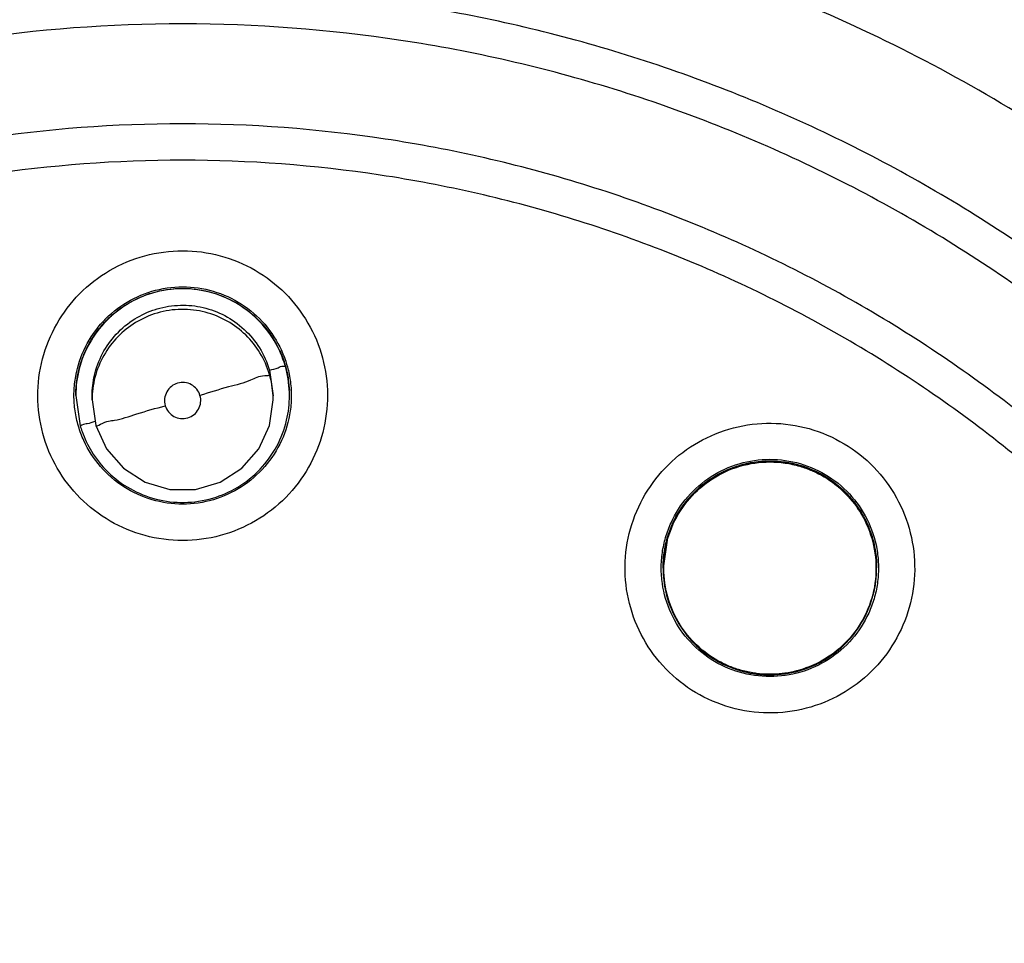
# Model space of a CAD drawing. Units: inches. Extents: x 1.2 to 15.8, y 0.3 to 10.5.
# Drawn here: x 12.6 to 12.7, y 6.7 to 6.8 of the extents above; entities that cross this region are included whole.
import ezdxf

# ---------------------------------------------------------------- set-up
doc = ezdxf.new("R2010")
doc.units = ezdxf.units.IN
doc.header["$LTSCALE"] = 0.935
doc.header["$MEASUREMENT"] = 0
doc.layers.get('0').update_dxf_attribs({"linetype": 'CONTINUOUS'})

msp = doc.modelspace()

# ---------------------------------------------------------------- linework, layer by layer
at = {"color": 7, "linetype": 'CONTINUOUS'}
for p, q in [((12.59887, 6.80503), (12.59927, 6.80226)), ((12.57781, 6.80227), (12.57781, 6.80231)), ((12.57781, 6.80228), (12.57828, 6.799)), ((12.57958, 6.80181), (12.57958, 6.80226)), ((12.59927, 6.80181), (12.59927, 6.80226)), ((12.60104, 6.80227), (12.60104, 6.80231)), ((12.57958, 6.80181), (12.57998, 6.79903)), ((12.64214, 6.7868), (12.64167, 6.78352)), ((12.64167, 6.78353), (12.64167, 6.78356)), ((12.66489, 6.78353), (12.66489, 6.78356))]:
    msp.add_line(p, q, dxfattribs=at)
msp.add_lwpolyline([(12.57998, 6.79903), (12.58115, 6.79649), (12.58298, 6.79437), (12.58534, 6.79285), (12.58802, 6.79206), (12.59083, 6.79206), (12.59351, 6.79285), (12.59587, 6.79437), (12.59771, 6.79649), (12.59887, 6.79903), (12.59927, 6.80181)], dxfattribs=at)
msp.add_arc((12.58943, 6.69324), 0.26083, 0.8783, 180.096, dxfattribs=at)
for points, knots in [([(12.3286, 6.69102), (12.3286, 6.69348), (12.32882, 6.70937), (12.33192, 6.73865), (12.34233, 6.77775), (12.35861, 6.81471), (12.38031, 6.84864), (12.40692, 6.87881), (12.43788, 6.9046), (12.47253, 6.92536), (12.50997, 6.94055), (12.54923, 6.94979), (12.57605, 6.95186), (12.58943, 6.95186)], [0, 0, 0, 0, 0.017969, 0.116408, 0.214889, 0.313345, 0.411279, 0.50889, 0.607038, 0.705451, 0.803779, 0.901965, 1, 1, 1, 1]), ([(12.58943, 6.95186), (12.6028, 6.95186), (12.62958, 6.9498), (12.66876, 6.94059), (12.70609, 6.92547), (12.74067, 6.9048), (12.77165, 6.87909), (12.79832, 6.84894), (12.82009, 6.815), (12.83643, 6.77802), (12.84687, 6.73894), (12.85002, 6.70958), (12.85025, 6.69358), (12.85025, 6.69102)], [0, 0, 0, 0, 0.097994, 0.195944, 0.293915, 0.392014, 0.490062, 0.587806, 0.685903, 0.78443, 0.88289, 0.981236, 1, 1, 1, 1]), ([(12.84632, 6.69102), (12.84631, 6.70443), (12.84421, 6.73133), (12.83477, 6.77066), (12.81931, 6.80801), (12.79817, 6.84256), (12.77182, 6.87344), (12.74084, 6.89987), (12.70612, 6.92107), (12.66859, 6.93652), (12.62917, 6.94589), (12.58884, 6.94896), (12.54858, 6.94571), (12.50935, 6.93622), (12.47208, 6.92073), (12.43767, 6.8996), (12.40693, 6.87332), (12.38074, 6.84262), (12.35966, 6.80823), (12.34417, 6.77094), (12.33466, 6.73153), (12.33255, 6.70452), (12.33254, 6.69102)], [0, 0, 0, 0, 0.049894, 0.099909, 0.14991, 0.199692, 0.250023, 0.300358, 0.350602, 0.400746, 0.450787, 0.500741, 0.550631, 0.600481, 0.650319, 0.700192, 0.75015, 0.80016, 0.84973, 0.899659, 0.949784, 1, 1, 1, 1]), ([(12.79004, 6.79159), (12.78452, 6.80193), (12.77189, 6.82176), (12.74861, 6.84819), (12.72159, 6.8707), (12.69144, 6.88879), (12.65886, 6.90204), (12.62459, 6.91013), (12.60114, 6.91195), (12.58943, 6.91195)], [0, 0, 0, 0, 0.14319, 0.286047, 0.428704, 0.571294, 0.713951, 0.856809, 1, 1, 1, 1]), ([(12.58943, 6.91097), (12.60123, 6.91097), (12.62487, 6.90911), (12.65938, 6.90086), (12.69216, 6.88735), (12.72241, 6.86892), (12.74946, 6.846), (12.77234, 6.81948), (12.78464, 6.79977), (12.78991, 6.78971)], [0, 0, 0, 0, 0.144001, 0.287658, 0.431109, 0.574491, 0.717941, 0.861598, 1, 1, 1, 1]), ([(12.79036, 6.78794), (12.785, 6.79828), (12.77258, 6.81827), (12.74951, 6.84504), (12.72244, 6.86799), (12.69213, 6.88645), (12.65932, 6.89996), (12.62481, 6.90821), (12.60121, 6.91005), (12.58943, 6.91005)], [0, 0, 0, 0, 0.141434, 0.284528, 0.427622, 0.570716, 0.713811, 0.856905, 1, 1, 1, 1]), ([(12.58943, 6.90947), (12.60121, 6.90947), (12.62482, 6.90762), (12.65933, 6.89935), (12.69214, 6.88579), (12.72243, 6.86728), (12.74946, 6.84427), (12.77233, 6.8176), (12.78461, 6.79778), (12.78987, 6.78763)], [0, 0, 0, 0, 0.143481, 0.286963, 0.430444, 0.573925, 0.717406, 0.860887, 1, 1, 1, 1]), ([(12.78964, 6.79262), (12.78656, 6.79834), (12.77949, 6.81024), (12.76703, 6.82739), (12.75117, 6.84532), (12.73478, 6.86018), (12.7171, 6.87333), (12.69994, 6.88397), (12.68019, 6.89371), (12.66614, 6.89903), (12.65884, 6.90137), (12.65851, 6.90147)], [0, 0, 0, 0, 0.111289, 0.237212, 0.363805, 0.521942, 0.616386, 0.742187, 0.868337, 0.994116, 1, 1, 1, 1]), ([(12.79399, 6.74562), (12.7907, 6.75645), (12.78233, 6.77779), (12.76453, 6.80789), (12.74177, 6.83496), (12.71496, 6.85777), (12.68552, 6.87555), (12.6545, 6.88811), (12.62225, 6.89568), (12.60044, 6.89737), (12.58943, 6.89737)], [0, 0, 0, 0, 0.124538, 0.251053, 0.383297, 0.511928, 0.636784, 0.760344, 0.878744, 1, 1, 1, 1]), ([(12.58943, 6.89614), (12.57831, 6.89614), (12.55603, 6.89439), (12.52346, 6.88657), (12.49251, 6.87375), (12.46395, 6.85625), (12.43848, 6.83449), (12.41672, 6.80902), (12.39922, 6.78046), (12.3864, 6.74951), (12.37866, 6.71729), (12.37688, 6.69538), (12.37683, 6.68461)], [0, 0, 0, 0, 0.100322, 0.200645, 0.300967, 0.40129, 0.501612, 0.601934, 0.702255, 0.802577, 0.902899, 1, 1, 1, 1]), ([(12.58943, 6.8962), (12.60116, 6.8962), (12.62488, 6.89423), (12.65984, 6.8853), (12.69298, 6.87046), (12.72279, 6.85042), (12.74836, 6.82623), (12.76895, 6.79913), (12.78365, 6.7717), (12.79044, 6.75337), (12.79296, 6.74502)], [0, 0, 0, 0, 0.129752, 0.261784, 0.397153, 0.529111, 0.657136, 0.784647, 0.903688, 1, 1, 1, 1]), ([(12.80202, 6.68354), (12.80202, 6.69466), (12.80027, 6.71694), (12.79245, 6.74951), (12.77963, 6.78046), (12.76213, 6.80902), (12.74037, 6.83449), (12.7149, 6.85625), (12.68634, 6.87375), (12.65539, 6.88657), (12.62283, 6.89439), (12.60055, 6.89614), (12.58943, 6.89614)], [0, 0, 0, 0, 0.1, 0.199999, 0.299999, 0.399999, 0.499998, 0.599999, 0.699999, 0.799999, 0.9, 1, 1, 1, 1]), ([(12.58943, 6.89219), (12.57848, 6.89217), (12.55657, 6.89046), (12.52457, 6.88275), (12.49421, 6.87016), (12.46623, 6.85299), (12.44127, 6.83168), (12.41996, 6.80673), (12.40279, 6.77874), (12.3902, 6.74838), (12.38249, 6.71638), (12.38078, 6.69447), (12.38076, 6.68353)], [0, 0, 0, 0, 0.100297, 0.200397, 0.300348, 0.4002, 0.500002, 0.599803, 0.699655, 0.799605, 0.899704, 1, 1, 1, 1]), ([(12.79809, 6.68353), (12.79807, 6.69447), (12.79637, 6.71638), (12.78866, 6.74838), (12.77606, 6.77874), (12.75889, 6.80673), (12.73758, 6.83168), (12.71263, 6.85299), (12.68464, 6.87016), (12.65428, 6.88275), (12.62228, 6.89046), (12.60037, 6.89217), (12.58943, 6.89219)], [0, 0, 0, 0, 0.100296, 0.200395, 0.300345, 0.400197, 0.499998, 0.5998, 0.699652, 0.799603, 0.899703, 1, 1, 1, 1]), ([(12.57195, 6.48746), (12.56089, 6.48844), (12.53886, 6.4923), (12.5073, 6.50358), (12.47812, 6.52002), (12.4521, 6.54117), (12.43, 6.56643), (12.41247, 6.59514), (12.40007, 6.62635), (12.39314, 6.65913), (12.39184, 6.69254), (12.39618, 6.72566), (12.40602, 6.75756), (12.42109, 6.78738), (12.441, 6.81427), (12.46514, 6.83739), (12.49284, 6.85613), (12.52336, 6.86997), (12.55588, 6.87847), (12.57826, 6.88038), (12.58943, 6.88038)], [0, 0, 0, 0, 0.055512, 0.111153, 0.166756, 0.2221, 0.277937, 0.333734, 0.38942, 0.444969, 0.500402, 0.555768, 0.611114, 0.666494, 0.721966, 0.777544, 0.83276, 0.888375, 0.944177, 1, 1, 1, 1]), ([(12.58943, 6.88038), (12.60053, 6.88038), (12.62282, 6.87848), (12.65525, 6.87005), (12.68578, 6.85626), (12.71357, 6.83751), (12.73783, 6.81431), (12.75784, 6.78727), (12.77296, 6.75729), (12.78277, 6.72525), (12.78703, 6.69208), (12.78565, 6.65871), (12.77868, 6.62606), (12.76631, 6.59503), (12.74887, 6.56648), (12.72688, 6.5413), (12.70095, 6.52017), (12.67178, 6.50369), (12.64014, 6.49234), (12.61802, 6.48845), (12.6069, 6.48746)], [0, 0, 0, 0, 0.055512, 0.111153, 0.166756, 0.2221, 0.277937, 0.333734, 0.38942, 0.444969, 0.500403, 0.555768, 0.611114, 0.666494, 0.721966, 0.777544, 0.83276, 0.888375, 0.944177, 1, 1, 1, 1]), ([(12.56976, 6.49561), (12.5592, 6.49672), (12.53823, 6.50072), (12.50826, 6.51191), (12.48058, 6.52798), (12.456, 6.54847), (12.43521, 6.5728), (12.41879, 6.60027), (12.40723, 6.63011), (12.40084, 6.66147), (12.39981, 6.69345), (12.40416, 6.72516), (12.41378, 6.75568), (12.42839, 6.78415), (12.44757, 6.80977), (12.47078, 6.8318), (12.49736, 6.84962), (12.52656, 6.86272), (12.55753, 6.87074), (12.57881, 6.87254), (12.58943, 6.87254)], [0, 0, 0, 0, 0.055556, 0.111112, 0.166667, 0.222223, 0.277778, 0.333334, 0.388889, 0.444445, 0.5, 0.555555, 0.61111, 0.666666, 0.722221, 0.777777, 0.833333, 0.888888, 0.944444, 1, 1, 1, 1]), ([(12.58943, 6.87254), (12.60004, 6.87254), (12.62132, 6.87074), (12.65229, 6.86272), (12.68149, 6.84962), (12.70807, 6.8318), (12.73128, 6.80977), (12.75047, 6.78415), (12.76507, 6.75568), (12.77469, 6.72516), (12.77904, 6.69345), (12.77801, 6.66147), (12.77162, 6.63011), (12.76006, 6.60027), (12.74365, 6.5728), (12.72285, 6.54847), (12.69827, 6.52798), (12.67059, 6.51191), (12.64062, 6.50072), (12.61965, 6.49672), (12.60909, 6.49561)], [0, 0, 0, 0, 0.055556, 0.111112, 0.166667, 0.222223, 0.277779, 0.333334, 0.38889, 0.444445, 0.5, 0.555555, 0.611111, 0.666666, 0.722222, 0.777777, 0.833333, 0.888888, 0.944444, 1, 1, 1, 1]), ([(12.40143, 6.68415), (12.40143, 6.68736), (12.40179, 6.70115), (12.40509, 6.72538), (12.41464, 6.75577), (12.42916, 6.78412), (12.44824, 6.80963), (12.47133, 6.83157), (12.49779, 6.84932), (12.52685, 6.86237), (12.55768, 6.87035), (12.57886, 6.87214), (12.58943, 6.87214)], [0, 0, 0, 0, 0.032586, 0.140076, 0.247566, 0.355056, 0.462547, 0.570037, 0.677528, 0.785018, 0.892509, 1, 1, 1, 1]), ([(12.58943, 6.87214), (12.59999, 6.87214), (12.62117, 6.87035), (12.652, 6.86237), (12.68107, 6.84932), (12.70752, 6.83157), (12.73061, 6.80963), (12.74969, 6.78412), (12.76421, 6.75577), (12.77376, 6.72538), (12.77707, 6.70115), (12.77742, 6.68736), (12.77742, 6.68415)], [0, 0, 0, 0, 0.107491, 0.214982, 0.322472, 0.429963, 0.537453, 0.644944, 0.752434, 0.859924, 0.967414, 1, 1, 1, 1]), ([(12.58943, 6.8585), (12.57931, 6.8585), (12.55902, 6.85673), (12.52953, 6.84883), (12.50188, 6.83593), (12.47686, 6.81841), (12.45523, 6.79679), (12.43768, 6.77167), (12.42479, 6.74392), (12.41694, 6.71442), (12.41433, 6.68407), (12.41701, 6.65377), (12.42489, 6.6244), (12.43775, 6.59682), (12.45521, 6.57184), (12.47672, 6.55029), (12.50166, 6.53278), (12.52929, 6.51984), (12.55886, 6.51187), (12.57925, 6.51008), (12.58943, 6.51008)], [0, 0, 0, 0, 0.055506, 0.111149, 0.166754, 0.222084, 0.277931, 0.333744, 0.389439, 0.444991, 0.500419, 0.555775, 0.611112, 0.666485, 0.721955, 0.777531, 0.832729, 0.88835, 0.944165, 1, 1, 1, 1]), ([(12.58943, 6.51008), (12.59954, 6.51008), (12.61983, 6.51185), (12.64932, 6.51976), (12.67697, 6.53265), (12.70199, 6.55017), (12.72362, 6.57179), (12.74117, 6.59692), (12.75406, 6.62466), (12.76191, 6.65416), (12.76452, 6.68451), (12.76184, 6.71481), (12.75396, 6.74418), (12.7411, 6.77177), (12.72364, 6.79674), (12.70213, 6.81829), (12.67719, 6.8358), (12.64956, 6.84874), (12.61999, 6.85671), (12.5996, 6.8585), (12.58943, 6.8585)], [0, 0, 0, 0, 0.055506, 0.111149, 0.166754, 0.222084, 0.277931, 0.333744, 0.389439, 0.444991, 0.500419, 0.555775, 0.611112, 0.666485, 0.721955, 0.777531, 0.832729, 0.88835, 0.944165, 1, 1, 1, 1]), ([(12.58943, 6.84664), (12.58174, 6.84664), (12.56636, 6.84554), (12.54376, 6.84065), (12.52208, 6.83261), (12.50175, 6.82159), (12.4832, 6.8078), (12.46678, 6.79152), (12.45283, 6.77307), (12.44163, 6.75284), (12.4334, 6.73123), (12.42832, 6.70868), (12.42706, 6.69285), (12.42702, 6.6847), (12.42702, 6.68424)], [0, 0, 0, 0, 0.090415, 0.180831, 0.271246, 0.361662, 0.452077, 0.542492, 0.632907, 0.723321, 0.813736, 0.904151, 0.994565, 1, 1, 1, 1]), ([(12.75183, 6.68424), (12.75183, 6.6847), (12.75179, 6.69285), (12.75053, 6.70868), (12.74545, 6.73123), (12.73723, 6.75284), (12.72603, 6.77307), (12.71208, 6.79152), (12.69566, 6.8078), (12.6771, 6.82159), (12.65677, 6.83261), (12.63509, 6.84065), (12.61249, 6.84554), (12.59711, 6.84664), (12.58943, 6.84664)], [0, 0, 0, 0, 0.005435, 0.095849, 0.186264, 0.276679, 0.367093, 0.457508, 0.547923, 0.638338, 0.728754, 0.819169, 0.909585, 1, 1, 1, 1]), ([(12.58943, 6.84268), (12.58152, 6.84268), (12.56568, 6.84149), (12.54247, 6.83619), (12.52032, 6.82748), (12.4997, 6.81556), (12.48108, 6.80067), (12.46487, 6.78314), (12.45149, 6.76341), (12.44121, 6.74195), (12.43427, 6.71922), (12.43079, 6.69574), (12.43084, 6.672), (12.43443, 6.64853), (12.44147, 6.62583), (12.45182, 6.60444), (12.46525, 6.58483), (12.48146, 6.56741), (12.50015, 6.55257), (12.51398, 6.54464), (12.52114, 6.54122)], [0, 0, 0, 0, 0.055536, 0.11117, 0.166763, 0.222157, 0.277952, 0.333691, 0.38934, 0.444884, 0.500339, 0.55574, 0.611124, 0.66653, 0.722009, 0.777592, 0.832874, 0.888467, 0.944221, 1, 1, 1, 1]), ([(12.65771, 6.54122), (12.66484, 6.54463), (12.67862, 6.55252), (12.69728, 6.56732), (12.71352, 6.58472), (12.72698, 6.60436), (12.73738, 6.62581), (12.74445, 6.64862), (12.74803, 6.67219), (12.74805, 6.69599), (12.74452, 6.71949), (12.73754, 6.74218), (12.72727, 6.76357), (12.71392, 6.78321), (12.69778, 6.80066), (12.67922, 6.8155), (12.65865, 6.82742), (12.63652, 6.83615), (12.61326, 6.84148), (12.59736, 6.84268), (12.58943, 6.84268)], [0, 0, 0, 0, 0.055536, 0.11117, 0.166763, 0.222156, 0.277951, 0.33369, 0.389339, 0.444882, 0.500337, 0.555739, 0.611123, 0.666529, 0.722008, 0.777591, 0.832873, 0.888466, 0.944221, 1, 1, 1, 1]), ([(12.58943, 6.83182), (12.58207, 6.83182), (12.56734, 6.83071), (12.54575, 6.82578), (12.52513, 6.81769), (12.50595, 6.80662), (12.48863, 6.79281), (12.47357, 6.77657), (12.46109, 6.75827), (12.45148, 6.73832), (12.44495, 6.71715), (12.4422, 6.6989), (12.44179, 6.68786), (12.44179, 6.68418)], [0, 0, 0, 0, 0.095239, 0.190477, 0.285715, 0.380954, 0.476192, 0.57143, 0.666668, 0.761906, 0.857144, 0.952381, 1, 1, 1, 1]), ([(12.73706, 6.68418), (12.73706, 6.68786), (12.73665, 6.6989), (12.7339, 6.71715), (12.72737, 6.73832), (12.71776, 6.75827), (12.70528, 6.77657), (12.69022, 6.79281), (12.6729, 6.80662), (12.65372, 6.81769), (12.6331, 6.82578), (12.61152, 6.83071), (12.59678, 6.83182), (12.58943, 6.83182)], [0, 0, 0, 0, 0.047619, 0.142856, 0.238094, 0.333332, 0.42857, 0.523808, 0.619046, 0.714285, 0.809523, 0.904761, 1, 1, 1, 1]), ([(12.58943, 6.82786), (12.58226, 6.82786), (12.56791, 6.82679), (12.54688, 6.82198), (12.52682, 6.8141), (12.50817, 6.80333), (12.49132, 6.7899), (12.47666, 6.77409), (12.46452, 6.75629), (12.45517, 6.73689), (12.44882, 6.71631), (12.4456, 6.69501), (12.44559, 6.67346), (12.44878, 6.65216), (12.45512, 6.63157), (12.46444, 6.61216), (12.47656, 6.59436), (12.49119, 6.57855), (12.50801, 6.5651), (12.52668, 6.55429), (12.54678, 6.54637), (12.56786, 6.54154), (12.58225, 6.54046), (12.58943, 6.54046)], [0, 0, 0, 0, 0.047648, 0.095316, 0.142956, 0.190449, 0.238087, 0.285738, 0.333329, 0.380877, 0.428441, 0.476035, 0.523638, 0.571231, 0.618806, 0.666365, 0.713924, 0.761502, 0.809108, 0.856669, 0.904438, 0.95225, 1, 1, 1, 1]), ([(12.58943, 6.54046), (12.59659, 6.54046), (12.61094, 6.54154), (12.63197, 6.54634), (12.65203, 6.55422), (12.67068, 6.56499), (12.68753, 6.57843), (12.7022, 6.59423), (12.71433, 6.61204), (12.72368, 6.63144), (12.73003, 6.65201), (12.73325, 6.67331), (12.73327, 6.69486), (12.73007, 6.71617), (12.72373, 6.73675), (12.71441, 6.75616), (12.70229, 6.77397), (12.68766, 6.78977), (12.67084, 6.80323), (12.65217, 6.81404), (12.63207, 6.82195), (12.61099, 6.82678), (12.5966, 6.82786), (12.58943, 6.82786)], [0, 0, 0, 0, 0.047648, 0.095316, 0.142956, 0.190449, 0.238087, 0.285738, 0.333329, 0.380877, 0.428441, 0.476035, 0.523638, 0.571231, 0.618806, 0.666365, 0.713924, 0.761502, 0.809108, 0.856669, 0.904438, 0.95225, 1, 1, 1, 1]), ([(12.58943, 6.78652), (12.58805, 6.78652), (12.58529, 6.78689), (12.58145, 6.78848), (12.57816, 6.79101), (12.57564, 6.79429), (12.57405, 6.79811), (12.5735, 6.80221), (12.57402, 6.80631), (12.57558, 6.81015), (12.57809, 6.81347), (12.5814, 6.81603), (12.58527, 6.81765), (12.58805, 6.81802), (12.58943, 6.81802)], [0, 0, 0, 0, 0.083549, 0.167035, 0.250216, 0.332873, 0.415873, 0.498755, 0.581571, 0.664612, 0.747837, 0.83187, 0.916146, 1, 1, 1, 1]), ([(12.58943, 6.81802), (12.5908, 6.81802), (12.59356, 6.81766), (12.5974, 6.81606), (12.60069, 6.81353), (12.60321, 6.81025), (12.6048, 6.80643), (12.60535, 6.80234), (12.60483, 6.79823), (12.60327, 6.79439), (12.60076, 6.79107), (12.59745, 6.78851), (12.59358, 6.78689), (12.5908, 6.78652), (12.58943, 6.78652)], [0, 0, 0, 0, 0.083549, 0.167035, 0.250216, 0.332873, 0.415873, 0.498755, 0.581571, 0.664612, 0.747837, 0.83187, 0.916146, 1, 1, 1, 1]), ([(12.57761, 6.80229), (12.57761, 6.80285), (12.57773, 6.80454), (12.57853, 6.80726), (12.58038, 6.81013), (12.58294, 6.81235), (12.585, 6.81329), (12.58607, 6.81361)], [0, 0, 0, 0, 0.111355, 0.334065, 0.556775, 0.779486, 1, 1, 1, 1]), ([(12.60057, 6.80555), (12.60029, 6.80649), (12.59949, 6.80832), (12.59764, 6.81066), (12.59523, 6.81248), (12.59238, 6.81365), (12.58925, 6.81403), (12.58715, 6.81371), (12.58615, 6.81342)], [0, 0, 0, 0, 0.162536, 0.325254, 0.48716, 0.654303, 0.828723, 1, 1, 1, 1]), ([(12.58943, 6.8141), (12.59055, 6.8141), (12.5928, 6.81378), (12.5959, 6.81236), (12.59847, 6.81013), (12.60001, 6.80774), (12.6006, 6.80615), (12.60076, 6.8056)], [0, 0, 0, 0, 0.222029, 0.444057, 0.666085, 0.888112, 1, 1, 1, 1]), ([(12.58944, 6.81393), (12.59054, 6.81393), (12.59274, 6.81361), (12.59578, 6.81222), (12.5983, 6.81005), (12.59983, 6.80769), (12.60042, 6.80611), (12.60058, 6.80555)], [0, 0, 0, 0, 0.221667, 0.441796, 0.662072, 0.883747, 1, 1, 1, 1]), ([(12.58615, 6.81342), (12.58519, 6.81313), (12.58335, 6.81232), (12.581, 6.81045), (12.57919, 6.80804), (12.57806, 6.80524), (12.57781, 6.80325), (12.57781, 6.80228)], [0, 0, 0, 0, 0.203279, 0.399587, 0.59935, 0.804001, 1, 1, 1, 1]), ([(12.57958, 6.80226), (12.57958, 6.80301), (12.57977, 6.8046), (12.58063, 6.80691), (12.58213, 6.80904), (12.58412, 6.81068), (12.58569, 6.8114), (12.58648, 6.81165)], [0, 0, 0, 0, 0.17975, 0.382505, 0.590223, 0.800515, 1, 1, 1, 1]), ([(12.58195, 6.8112), (12.58232, 6.81152), (12.58279, 6.81186), (12.58327, 6.81217), (12.58335, 6.81221)], [0, 0, 0, 0, 0.845174, 1, 1, 1, 1]), ([(12.58665, 6.8117), (12.58747, 6.81194), (12.58915, 6.81221), (12.59169, 6.81195), (12.59408, 6.81106), (12.5962, 6.80955), (12.59789, 6.80751), (12.59862, 6.80588), (12.59887, 6.80503)], [0, 0, 0, 0, 0.166311, 0.32692, 0.490356, 0.65779, 0.8273, 1, 1, 1, 1]), ([(12.59887, 6.80458), (12.59863, 6.8054), (12.59794, 6.80696), (12.59635, 6.80895), (12.59431, 6.81048), (12.5919, 6.81145), (12.58927, 6.81177), (12.5875, 6.8115), (12.58665, 6.81125)], [0, 0, 0, 0, 0.16631, 0.326918, 0.490353, 0.657788, 0.827298, 1, 1, 1, 1]), ([(12.58665, 6.81125), (12.58583, 6.81101), (12.58428, 6.81032), (12.58229, 6.80873), (12.58075, 6.80669), (12.5798, 6.80432), (12.57958, 6.80263), (12.57958, 6.80181)], [0, 0, 0, 0, 0.203279, 0.399587, 0.59935, 0.804001, 1, 1, 1, 1]), ([(12.57987, 6.80892), (12.5801, 6.80925), (12.58044, 6.80969), (12.58081, 6.8101), (12.58091, 6.81021)], [0, 0, 0, 0, 0.730533, 1, 1, 1, 1]), ([(12.57846, 6.80613), (12.57857, 6.80645), (12.57877, 6.80695), (12.579, 6.80743), (12.57909, 6.8076)], [0, 0, 0, 0, 0.638901, 1, 1, 1, 1]), ([(12.59887, 6.80503), (12.59918, 6.80512), (12.59974, 6.80523), (12.60016, 6.80551), (12.60057, 6.80548), (12.60057, 6.80555)], [0, 0, 0, 0, 0.542995, 0.886219, 1, 1, 1, 1]), ([(12.60104, 6.80228), (12.60104, 6.80239), (12.60102, 6.80349), (12.60085, 6.80459), (12.60057, 6.80555)], [0, 0, 0, 0, 0.09891, 1, 1, 1, 1]), ([(12.60076, 6.8056), (12.60092, 6.80507), (12.60116, 6.80397), (12.60124, 6.80285), (12.60124, 6.80229)], [0, 0, 0, 0, 0.498022, 1, 1, 1, 1]), ([(12.57781, 6.80231), (12.57781, 6.80285), (12.57786, 6.80359), (12.57798, 6.80432), (12.57802, 6.80452)], [0, 0, 0, 0, 0.720305, 1, 1, 1, 1]), ([(12.59887, 6.80458), (12.59887, 6.8044), (12.59778, 6.80447), (12.59668, 6.80375), (12.59412, 6.80319), (12.59235, 6.8026), (12.59131, 6.80229)], [0, 0, 0, 0, 0.068272, 0.272153, 0.590314, 1, 1, 1, 1]), ([(12.59131, 6.80229), (12.59124, 6.80253), (12.591, 6.803), (12.5904, 6.80351), (12.58965, 6.80374), (12.58887, 6.80368), (12.58817, 6.80332), (12.58766, 6.80272), (12.58742, 6.80196), (12.58746, 6.80143), (12.58754, 6.80118)], [0, 0, 0, 0, 0.124755, 0.249307, 0.373858, 0.498635, 0.623146, 0.747578, 0.872756, 1, 1, 1, 1]), ([(12.5781, 6.79895), (12.57794, 6.79949), (12.5777, 6.8006), (12.57761, 6.80173), (12.57761, 6.80229)], [0, 0, 0, 0, 0.501941, 1, 1, 1, 1]), ([(12.58998, 6.79985), (12.59023, 6.79992), (12.5907, 6.80017), (12.5912, 6.80078), (12.59143, 6.80152), (12.59139, 6.80204), (12.59131, 6.80229)], [0, 0, 0, 0, 0.253904, 0.503533, 0.751689, 1, 1, 1, 1]), ([(12.5927, 6.79113), (12.59365, 6.79141), (12.59554, 6.79224), (12.59795, 6.79418), (12.59977, 6.7967), (12.60082, 6.79947), (12.60104, 6.80138), (12.60104, 6.80228)], [0, 0, 0, 0, 0.199864, 0.410037, 0.616892, 0.819352, 1, 1, 1, 1]), ([(12.60124, 6.80229), (12.60124, 6.80173), (12.60112, 6.80004), (12.60032, 6.79731), (12.59847, 6.79445), (12.5959, 6.79222), (12.59385, 6.79128), (12.59277, 6.79096)], [0, 0, 0, 0, 0.111273, 0.333819, 0.556366, 0.778913, 1, 1, 1, 1]), ([(12.59927, 6.80181), (12.59927, 6.80185), (12.59927, 6.802), (12.59926, 6.80215), (12.59926, 6.80225)], [0, 0, 0, 0, 0.315262, 1, 1, 1, 1]), ([(12.57998, 6.79903), (12.57998, 6.79886), (12.58109, 6.79957), (12.58217, 6.79949), (12.58474, 6.80043), (12.5865, 6.80088), (12.58754, 6.80118)], [0, 0, 0, 0, 0.067173, 0.270694, 0.589244, 1, 1, 1, 1]), ([(12.58754, 6.80118), (12.58761, 6.80094), (12.58785, 6.80047), (12.58846, 6.79997), (12.58921, 6.79973), (12.58973, 6.79978), (12.58998, 6.79985)], [0, 0, 0, 0, 0.252017, 0.499999, 0.747982, 1, 1, 1, 1]), ([(12.58943, 6.79048), (12.5883, 6.79048), (12.58605, 6.7908), (12.58295, 6.79222), (12.58038, 6.79445), (12.57884, 6.79683), (12.57825, 6.79841), (12.5781, 6.79895)], [0, 0, 0, 0, 0.222416, 0.444831, 0.667246, 0.88966, 1, 1, 1, 1]), ([(12.57906, 6.79922), (12.57889, 6.79919), (12.5787, 6.79921), (12.57828, 6.79894), (12.57828, 6.799)], [0, 0, 0, 0, 0.753214, 1, 1, 1, 1]), ([(12.64477, 6.77027), (12.64361, 6.77102), (12.64149, 6.77281), (12.63912, 6.77623), (12.63772, 6.78014), (12.63737, 6.78426), (12.6381, 6.78833), (12.63985, 6.79208), (12.6425, 6.79525), (12.64589, 6.79763), (12.6498, 6.79907), (12.65397, 6.79944), (12.6581, 6.79871), (12.66063, 6.79752), (12.66179, 6.79677)], [0, 0, 0, 0, 0.083549, 0.167034, 0.250215, 0.332872, 0.415871, 0.498754, 0.58157, 0.664611, 0.747836, 0.83187, 0.916147, 1, 1, 1, 1]), ([(12.57849, 6.79838), (12.57875, 6.79763), (12.57952, 6.79602), (12.58125, 6.79385), (12.58366, 6.79204), (12.58651, 6.79089), (12.58961, 6.79052), (12.59169, 6.79084), (12.5927, 6.79113)], [0, 0, 0, 0, 0.13506, 0.301688, 0.471249, 0.644961, 0.820825, 1, 1, 1, 1]), ([(12.66179, 6.79677), (12.66295, 6.79603), (12.66508, 6.79423), (12.66744, 6.79081), (12.66884, 6.78691), (12.66919, 6.78278), (12.66846, 6.77871), (12.66671, 6.77497), (12.66406, 6.77179), (12.66067, 6.76941), (12.65676, 6.76798), (12.65259, 6.7676), (12.64846, 6.76834), (12.64593, 6.76953), (12.64477, 6.77027)], [0, 0, 0, 0, 0.083549, 0.167034, 0.250215, 0.332872, 0.415871, 0.498754, 0.58157, 0.664611, 0.747836, 0.83187, 0.916147, 1, 1, 1, 1]), ([(12.64194, 6.78685), (12.6421, 6.7874), (12.64269, 6.78899), (12.64423, 6.79138), (12.64681, 6.79361), (12.64991, 6.79503), (12.65327, 6.79551), (12.65551, 6.79519), (12.65658, 6.79488)], [0, 0, 0, 0, 0.09168, 0.273621, 0.455563, 0.637506, 0.819449, 1, 1, 1, 1]), ([(12.64213, 6.7868), (12.64228, 6.78733), (12.64285, 6.78888), (12.64435, 6.79123), (12.64687, 6.79344), (12.64992, 6.79485), (12.65325, 6.79534), (12.65549, 6.79502), (12.65655, 6.79471)], [0, 0, 0, 0, 0.089918, 0.271107, 0.45216, 0.633998, 0.817132, 1, 1, 1, 1]), ([(12.65655, 6.79467), (12.65559, 6.79495), (12.6536, 6.79526), (12.65061, 6.79496), (12.64779, 6.79391), (12.64528, 6.79213), (12.64329, 6.78972), (12.64243, 6.7878), (12.64214, 6.7868)], [0, 0, 0, 0, 0.166311, 0.32692, 0.490356, 0.65779, 0.8273, 1, 1, 1, 1]), ([(12.6422, 6.78677), (12.64251, 6.78783), (12.64344, 6.78985), (12.64562, 6.79237), (12.64842, 6.79417), (12.65162, 6.7951), (12.65439, 6.7951), (12.65601, 6.79475), (12.65653, 6.7946)], [0, 0, 0, 0, 0.181828, 0.363656, 0.545485, 0.727314, 0.909143, 1, 1, 1, 1]), ([(12.66489, 6.78353), (12.66489, 6.7844), (12.66469, 6.78625), (12.66369, 6.78897), (12.66191, 6.7915), (12.65949, 6.79351), (12.65755, 6.79438), (12.65655, 6.79467)], [0, 0, 0, 0, 0.175292, 0.373181, 0.577471, 0.790657, 1, 1, 1, 1]), ([(12.65967, 6.79348), (12.66061, 6.79287), (12.66233, 6.79138), (12.66417, 6.78851), (12.66497, 6.78579), (12.66509, 6.7841), (12.66509, 6.78354)], [0, 0, 0, 0, 0.285716, 0.57143, 0.857145, 1, 1, 1, 1]), ([(12.66063, 6.79242), (12.6607, 6.79236), (12.66082, 6.79226), (12.66094, 6.79216), (12.66099, 6.79211)], [0, 0, 0, 0, 0.577734, 1, 1, 1, 1]), ([(12.6619, 6.79135), (12.66195, 6.79129), (12.66235, 6.79084), (12.66272, 6.79035), (12.663, 6.78992)], [0, 0, 0, 0, 0.138124, 1, 1, 1, 1]), ([(12.66289, 6.78991), (12.66293, 6.78986), (12.66298, 6.78978), (12.66303, 6.78971), (12.66305, 6.78968)], [0, 0, 0, 0, 0.637953, 1, 1, 1, 1]), ([(12.66305, 6.78968), (12.66361, 6.78878), (12.66451, 6.78678), (12.66482, 6.78462), (12.66482, 6.78352)], [0, 0, 0, 0, 0.492194, 1, 1, 1, 1]), ([(12.6637, 6.7887), (12.66375, 6.7886), (12.66395, 6.78817), (12.66413, 6.78772), (12.66426, 6.78736)], [0, 0, 0, 0, 0.227138, 1, 1, 1, 1]), ([(12.64147, 6.78354), (12.64147, 6.7841), (12.64155, 6.78522), (12.64179, 6.78632), (12.64194, 6.78685)], [0, 0, 0, 0, 0.501959, 1, 1, 1, 1]), ([(12.64167, 6.78356), (12.64167, 6.7841), (12.64172, 6.78494), (12.64187, 6.78576), (12.64194, 6.78605)], [0, 0, 0, 0, 0.644236, 1, 1, 1, 1]), ([(12.6647, 6.78566), (12.66473, 6.78552), (12.66484, 6.78483), (12.66489, 6.78413), (12.66489, 6.78356)], [0, 0, 0, 0, 0.193064, 1, 1, 1, 1]), ([(12.6469, 6.7736), (12.64595, 6.77421), (12.64423, 6.7757), (12.64239, 6.77857), (12.64159, 6.78129), (12.64147, 6.78298), (12.64147, 6.78354)], [0, 0, 0, 0, 0.285716, 0.57143, 0.857145, 1, 1, 1, 1]), ([(12.64167, 6.78352), (12.64167, 6.78264), (12.64188, 6.78077), (12.6429, 6.77803), (12.64467, 6.77553), (12.64708, 6.77354), (12.649, 6.77268), (12.65001, 6.77238)], [0, 0, 0, 0, 0.177134, 0.376939, 0.581634, 0.788866, 1, 1, 1, 1]), ([(12.64351, 6.77737), (12.64295, 6.77827), (12.64205, 6.78026), (12.64174, 6.78242), (12.64174, 6.78352)], [0, 0, 0, 0, 0.491607, 1, 1, 1, 1]), ([(12.66442, 6.78025), (12.6647, 6.7812), (12.66488, 6.7823), (12.66489, 6.78341), (12.66489, 6.78353)], [0, 0, 0, 0, 0.893859, 1, 1, 1, 1]), ([(12.66509, 6.78354), (12.66509, 6.78298), (12.66501, 6.78185), (12.66477, 6.78074), (12.66461, 6.7802)], [0, 0, 0, 0, 0.49804, 1, 1, 1, 1]), ([(12.66461, 6.7802), (12.66445, 6.77966), (12.66386, 6.77808), (12.66233, 6.7757), (12.65975, 6.77347), (12.65665, 6.77205), (12.65329, 6.77157), (12.65105, 6.77189), (12.64998, 6.7722)], [0, 0, 0, 0, 0.090401, 0.27264, 0.45488, 0.63712, 0.819361, 1, 1, 1, 1]), ([(12.65001, 6.77238), (12.65096, 6.7721), (12.653, 6.77178), (12.65608, 6.77211), (12.65897, 6.77325), (12.66144, 6.77507), (12.66333, 6.77745), (12.66414, 6.7793), (12.66442, 6.78025)], [0, 0, 0, 0, 0.163543, 0.33552, 0.504784, 0.67045, 0.836244, 1, 1, 1, 1]), ([(12.66436, 6.78027), (12.66405, 6.77922), (12.66312, 6.77719), (12.66097, 6.7747), (12.65913, 6.77351), (12.65816, 6.77306)], [0, 0, 0, 0, 0.336568, 0.67314, 1, 1, 1, 1]), ([(12.64368, 6.77711), (12.64364, 6.77716), (12.64359, 6.77725), (12.64353, 6.77734), (12.64351, 6.77737)], [0, 0, 0, 0, 0.656396, 1, 1, 1, 1]), ([(12.64593, 6.77462), (12.64586, 6.77468), (12.64574, 6.77478), (12.64563, 6.77488), (12.64558, 6.77492)], [0, 0, 0, 0, 0.583409, 1, 1, 1, 1]), ([(12.65816, 6.77306), (12.65813, 6.77305), (12.65804, 6.77301), (12.65795, 6.77296), (12.65788, 6.77294)], [0, 0, 0, 0, 0.311743, 1, 1, 1, 1]), ([(12.65181, 6.77207), (12.65175, 6.77208), (12.65162, 6.7721), (12.6515, 6.77212), (12.65143, 6.77213)], [0, 0, 0, 0, 0.449916, 1, 1, 1, 1]), ([(12.6551, 6.77212), (12.65504, 6.77211), (12.65488, 6.77209), (12.65473, 6.77207), (12.65463, 6.77206)], [0, 0, 0, 0, 0.372893, 1, 1, 1, 1])]:
    msp.add_open_spline(points, degree=3, knots=knots, dxfattribs=at)
for points in [[(12.58607, 6.81361), (12.58716, 6.81393), (12.58829, 6.8141), (12.58943, 6.8141)], [(12.58615, 6.81346), (12.58721, 6.81377), (12.58833, 6.81393), (12.58944, 6.81393)], [(12.58371, 6.81242), (12.58448, 6.81286), (12.58531, 6.81321), (12.58615, 6.81346)], [(12.58335, 6.81221), (12.58347, 6.81228), (12.58359, 6.81236), (12.58371, 6.81242)], [(12.58648, 6.81165), (12.58654, 6.81167), (12.58659, 6.81168), (12.58665, 6.8117)], [(12.58091, 6.81021), (12.58124, 6.81056), (12.58158, 6.81089), (12.58195, 6.8112)], [(12.57909, 6.8076), (12.57932, 6.80806), (12.57958, 6.8085), (12.57987, 6.80892)], [(12.57802, 6.80452), (12.57813, 6.80507), (12.57827, 6.8056), (12.57846, 6.80613)], [(12.60058, 6.80555), (12.60065, 6.80529), (12.60072, 6.80503), (12.60078, 6.80477)], [(12.59926, 6.80225), (12.59922, 6.80304), (12.59909, 6.80383), (12.59887, 6.80458)], [(12.60078, 6.80477), (12.60083, 6.80452), (12.60088, 6.80427), (12.60091, 6.80402)], [(12.60091, 6.80402), (12.60097, 6.80362), (12.60101, 6.80322), (12.60103, 6.80282)], [(12.57828, 6.799), (12.57834, 6.79879), (12.57841, 6.79858), (12.57849, 6.79838)], [(12.57986, 6.79945), (12.57959, 6.79936), (12.57929, 6.79925), (12.57906, 6.79922)], [(12.65653, 6.7946), (12.65699, 6.79446), (12.65743, 6.7943), (12.65787, 6.79412)], [(12.65655, 6.79471), (12.65761, 6.7944), (12.65864, 6.79393), (12.65957, 6.79333)], [(12.65658, 6.79488), (12.65767, 6.79456), (12.65872, 6.79409), (12.65967, 6.79348)], [(12.65787, 6.79412), (12.65794, 6.79409), (12.65801, 6.79405), (12.65808, 6.79402)], [(12.65808, 6.79402), (12.65814, 6.79399), (12.6582, 6.79397), (12.65826, 6.79394)], [(12.65826, 6.79394), (12.65911, 6.79353), (12.65991, 6.79302), (12.66063, 6.79242)], [(12.65957, 6.79333), (12.66025, 6.79289), (12.66088, 6.79239), (12.66145, 6.79182)], [(12.66099, 6.79211), (12.66171, 6.79146), (12.66236, 6.79072), (12.66289, 6.78991)], [(12.66145, 6.79182), (12.6616, 6.79167), (12.66175, 6.79151), (12.6619, 6.79135)], [(12.59277, 6.79096), (12.59169, 6.79064), (12.59055, 6.79048), (12.58943, 6.79048)], [(12.663, 6.78992), (12.66326, 6.78953), (12.66349, 6.78912), (12.6637, 6.7887)], [(12.66426, 6.78736), (12.66445, 6.78681), (12.6646, 6.78624), (12.6647, 6.78566)], [(12.64174, 6.78352), (12.64174, 6.78462), (12.6419, 6.78572), (12.6422, 6.78677)], [(12.64194, 6.78605), (12.64199, 6.7863), (12.64206, 6.78655), (12.64213, 6.7868)], [(12.66482, 6.78352), (12.66482, 6.78242), (12.66467, 6.78132), (12.66436, 6.78027)], [(12.64558, 6.77492), (12.64486, 6.77557), (12.64422, 6.7763), (12.64368, 6.77711)], [(12.64825, 6.77313), (12.64742, 6.77354), (12.64664, 6.77404), (12.64593, 6.77462)], [(12.64998, 6.7722), (12.64889, 6.77252), (12.64785, 6.77299), (12.6469, 6.7736)], [(12.64849, 6.77302), (12.64841, 6.77306), (12.64833, 6.77309), (12.64825, 6.77313)], [(12.64875, 6.7729), (12.64866, 6.77294), (12.64857, 6.77298), (12.64849, 6.77302)], [(12.65788, 6.77294), (12.65699, 6.77255), (12.65606, 6.77227), (12.6551, 6.77212)], [(12.65003, 6.77245), (12.64959, 6.77257), (12.64917, 6.77273), (12.64875, 6.7729)], [(12.65143, 6.77213), (12.65095, 6.77221), (12.65049, 6.77231), (12.65003, 6.77245)], [(12.65463, 6.77206), (12.6537, 6.77195), (12.65275, 6.77195), (12.65181, 6.77207)]]:
    msp.add_open_spline(points, degree=3, dxfattribs=at)

doc.saveas('drawing.dxf')
